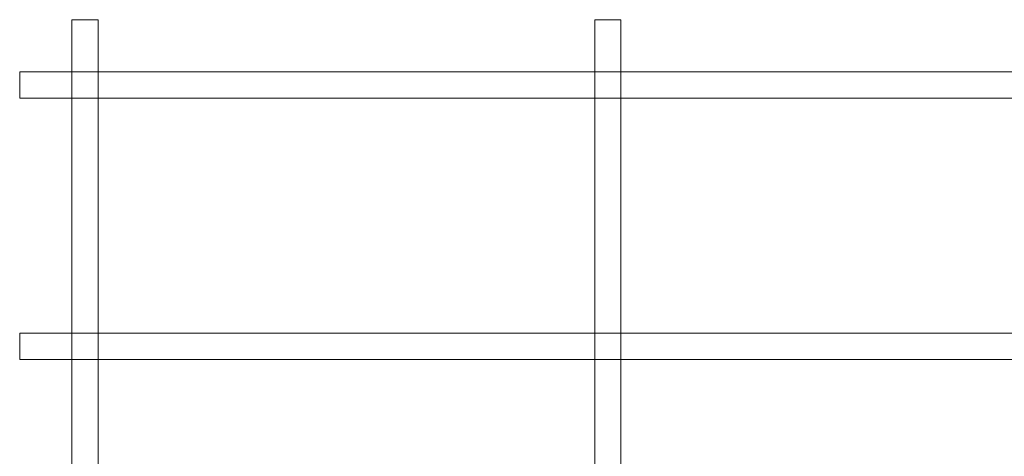
# Model space of a CAD drawing. Units: millimetres. Extents: x -363 to 4763, y 8666 to 17946.
# Drawn here: x -343 to 34, y 10088 to 10255 of the extents above; entities that cross this region are included whole.
import ezdxf

# ---------------------------------------------------------------- set-up
doc = ezdxf.new("R2010")
doc.units = ezdxf.units.MM
doc.layers.add('E-ELEC-FIXT', color=91, linetype='Continuous', lineweight=18)

# ---------------------------------------------------------------- blocks, each defined once
blk = doc.blocks.new('Vantage_EnviroGrid - 900x900mm-434920-L 00 Copy 1')
at = {"layer": 'E-ELEC-FIXT', "color": 7, "true_color": 0xffffff}
for p, q in [((-5, -25), (-5, 925)), ((5, 925), (-5, 925)), ((5, 925), (5, -25)), ((195, -25), (195, 925)), ((205, 925), (195, 925)), ((205, 925), (205, -25)), ((-25, 905), (925, 905)), ((-25, 905), (-25, 895)), ((925, 895), (-25, 895)), ((-25, 805), (925, 805)), ((-25, 805), (-25, 795)), ((925, 795), (-25, 795))]:
    blk.add_line(p, q, dxfattribs=at)

msp = doc.modelspace()

# ---------------------------------------------------------------- block references
at = {"layer": 'E-ELEC-FIXT'}
msp.add_blockref('Vantage_EnviroGrid - 900x900mm-434920-L 00 Copy 1', (-317.83, 9330.29), dxfattribs=at)

doc.saveas('drawing.dxf')
